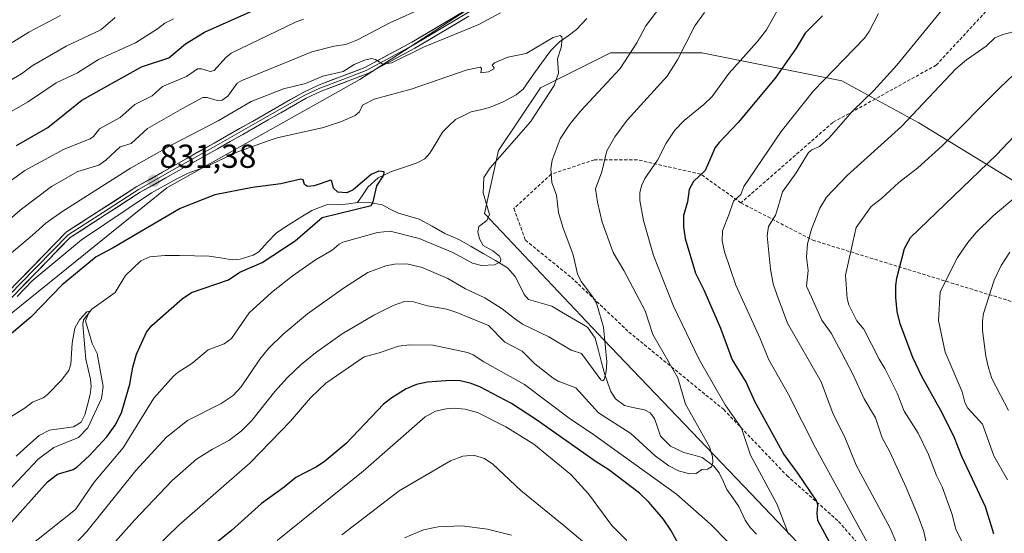
# Model space of a CAD drawing. Units: metres. Extents: x 654789 to 658244, y 4748682 to 4751073.
# Drawn here: x 656153 to 656450, y 4750223 to 4750378 of the extents above; entities that cross this region are included whole.
import ezdxf
from ezdxf.enums import TextEntityAlignment as Align

# ---------------------------------------------------------------- set-up
doc = ezdxf.new("R2010")
doc.units = ezdxf.units.M
doc.header["$MEASUREMENT"] = 0
doc.linetypes.add('TRAZOSX2', pattern=[1.5, 1, -0.5])
for name, color, linetype, lineweight in [('Arbolado forestal CxS', 92, 'Continuous', 0), ('Carátula', 7, 'Continuous', 5), ('Corriente natural lineal', 142, 'Continuous', 13), ('Curva de nivel maestra', 36, 'Continuous', 30), ('Curva de nivel normal', 36, 'Continuous', 0), ('Layer 0', 7, 'Continuous', 0), ('Punto de cota en terreno', 7, 'Continuous', 0), ('Rótulo de punto de cota en terreno', 19, 'Continuous', 0), ('Senda', 19, 'TRAZOSX2', 0)]:
    doc.layers.add(name, color=color, linetype=linetype, lineweight=lineweight)
doc.styles.add('Arial', font='txt', dxfattribs={"height": 0.2})

# ---------------------------------------------------------------- blocks, each defined once
blk = doc.blocks.new('*U180')
at = {"layer": 'Curva de nivel normal', "color": 36, "linetype": 'Continuous', "lineweight": 0}
for points in [[(656145.4, 4750347.48, 855), (656155.62, 4750353.23, 855), (656164.27, 4750359.11, 855), (656170.64, 4750362.17, 855), (656177.02, 4750366.12, 855), (656188.11, 4750371.21, 855), (656194.76, 4750375.35, 855), (656196.98, 4750377.14, 855), (656199.57, 4750378.38, 855)], [(656411.84, 4750380.02, 855), (656409.01, 4750374.59, 855), (656407.63, 4750372.55, 855), (656392.28, 4750356.74, 855), (656382.53, 4750344.42, 855), (656371.26, 4750327.82, 855), (656370.36, 4750325.41, 855), (656368.16, 4750323.47, 855), (656366.73, 4750319.28, 855), (656364.85, 4750314.52, 855), (656364.75, 4750311.53, 855), (656365.46, 4750308.15, 855), (656368.87, 4750298.15, 855), (656376.22, 4750282.07, 855), (656378.71, 4750275.83, 855), (656384.72, 4750265.16, 855), (656392.91, 4750249.05, 855), (656408.48, 4750220.42, 855)], [(656336.04, 4750221.21, 855), (656331.59, 4750225.72, 855), (656324.51, 4750235.21, 855), (656319.2, 4750241.04, 855), (656308.03, 4750250.22, 855), (656299.62, 4750255.46, 855), (656291.08, 4750259.73, 855), (656287.37, 4750260.71, 855), (656284.06, 4750261.06, 855), (656281.65, 4750260.89, 855), (656278.5, 4750260.13, 855), (656275.38, 4750258.4, 855), (656256.73, 4750242.07, 855), (656230.81, 4750221.16, 855)]]:
    blk.add_polyline3d(points, dxfattribs=at)
blk = doc.blocks.new('*U193')
at = {"layer": 'Curva de nivel normal', "color": 36, "linetype": 'Continuous', "lineweight": 0}
for points in [[(656180.39, 4750218.92, 840), (656187.84, 4750227.28, 840), (656199.2, 4750239.28, 840), (656206.51, 4750245.63, 840), (656211.33, 4750248.74, 840), (656216.28, 4750251.33, 840), (656219.98, 4750254.15, 840), (656223.13, 4750257.33, 840), (656230.13, 4750266.11, 840), (656233.89, 4750270.26, 840), (656237.99, 4750274.17, 840), (656242.35, 4750277.72, 840), (656250.4, 4750283.47, 840), (656259.9, 4750289.06, 840), (656265.75, 4750291.97, 840), (656269.15, 4750293.24, 840), (656271.16, 4750293.29, 840), (656276.02, 4750291.89, 840), (656281.9, 4750290.85, 840), (656284.91, 4750289.9, 840), (656294.45, 4750285.97, 840), (656299.38, 4750280.91, 840), (656304.55, 4750278.22, 840), (656308.36, 4750274.44, 840), (656313.9, 4750270.12, 840), (656315.41, 4750269.21, 840), (656320.7, 4750267.13, 840), (656327.57, 4750259.6, 840), (656337.24, 4750253.45, 840), (656344.63, 4750246.71, 840), (656348.71, 4750243.66, 840), (656351.66, 4750242.13, 840), (656354.92, 4750241.22, 840), (656356.9, 4750241.37, 840), (656358.63, 4750242.58, 840), (656360.31, 4750242.71, 840), (656361.53, 4750243.35, 840), (656362.01, 4750244.72, 840), (656361.89, 4750246.5, 840), (656360.93, 4750249.4, 840), (656353.76, 4750262.22, 840), (656351.38, 4750270.22, 840), (656343.85, 4750283.3, 840), (656341.58, 4750290.4, 840), (656335.21, 4750302.58, 840), (656331.92, 4750307.95, 840), (656328.6, 4750317.1, 840), (656327.19, 4750323.12, 840), (656326.68, 4750327.15, 840), (656328.56, 4750332.27, 840), (656330.07, 4750338.59, 840), (656332.44, 4750342.79, 840), (656336.21, 4750347.84, 840), (656348.26, 4750361.16, 840), (656351.35, 4750366, 840), (656356.57, 4750376.27, 840), (656359.47, 4750380.33, 840)], [(656275.43, 4750382.05, 840), (656264.75, 4750377.24, 840), (656255.01, 4750372.08, 840), (656251.5, 4750370.71, 840), (656247.99, 4750370.16, 840), (656241.23, 4750368.45, 840), (656220.12, 4750359.86, 840), (656218.79, 4750359.04, 840), (656215.99, 4750355.11, 840), (656214.22, 4750353.93, 840), (656212.78, 4750353.81, 840), (656209.74, 4750354.68, 840), (656208.46, 4750354.64, 840), (656202.25, 4750351.4, 840), (656191.78, 4750345.37, 840), (656186.85, 4750340.78, 840), (656183.52, 4750339.82, 840), (656179.17, 4750335.83, 840), (656177.07, 4750334.31, 840), (656170.76, 4750332.43, 840), (656162.86, 4750327.91, 840), (656153.44, 4750320.77, 840), (656144.96, 4750313.43, 840)]]:
    blk.add_polyline3d(points, dxfattribs=at)
blk = doc.blocks.new('*U218')
at = {"layer": 'Curva de nivel normal', "color": 36, "linetype": 'Continuous', "lineweight": 0}
for points in [[(656170, 4750220.15, 835), (656173.46, 4750223.9, 835), (656188.26, 4750242.25, 835), (656197.47, 4750252.34, 835), (656203.76, 4750257.31, 835), (656213.95, 4750262.5, 835), (656217.58, 4750264.9, 835), (656219.91, 4750267.46, 835), (656225.54, 4750275.84, 835), (656228.14, 4750279.01, 835), (656232.6, 4750283.33, 835), (656239.95, 4750289.44, 835), (656250.76, 4750297.23, 835), (656258.08, 4750301.92, 835), (656263.47, 4750304, 835), (656266.09, 4750304.49, 835), (656269.8, 4750304.51, 835), (656274.43, 4750303.42, 835), (656282.13, 4750300.18, 835), (656287.53, 4750297.02, 835), (656293.29, 4750294.32, 835), (656298.56, 4750290.98, 835), (656302.21, 4750288.04, 835), (656304.65, 4750286.39, 835), (656312.55, 4750282.58, 835), (656319.28, 4750278.52, 835), (656322.39, 4750277.55, 835), (656328.24, 4750269.63, 835), (656328.82, 4750269.25, 835), (656329.28, 4750269.66, 835), (656329.82, 4750271.96, 835), (656330.06, 4750275.04, 835), (656329.09, 4750285.44, 835), (656326.94, 4750292.74, 835), (656325.78, 4750294.74, 835), (656322.36, 4750299.21, 835), (656321.21, 4750301.5, 835), (656319.89, 4750307.27, 835), (656316.77, 4750315.57, 835), (656315.46, 4750320.05, 835), (656314.92, 4750325.24, 835), (656313.48, 4750329.02, 835), (656313.16, 4750333.22, 835), (656313.58, 4750335.83, 835), (656316.04, 4750342.26, 835), (656318.91, 4750346.62, 835), (656322.11, 4750350.57, 835), (656334.05, 4750363.47, 835), (656339.09, 4750371.19, 835), (656341.76, 4750376.31, 835), (656345.99, 4750381.77, 835)], [(656298.05, 4750380.23, 835), (656291.48, 4750376.67, 835), (656274.82, 4750369.84, 835), (656265.27, 4750365.12, 835), (656262.64, 4750364.7, 835), (656260.42, 4750366.1, 835), (656259.23, 4750366.43, 835), (656257.13, 4750365.96, 835), (656254.02, 4750364.59, 835), (656250.62, 4750362.57, 835), (656244.54, 4750361.07, 835), (656239.32, 4750358.87, 835), (656232.73, 4750357.34, 835), (656222.94, 4750353.45, 835), (656213.02, 4750347.65, 835), (656199.33, 4750340.51, 835), (656186.68, 4750333.36, 835), (656165.97, 4750320.26, 835), (656161.11, 4750316.77, 835), (656157.1, 4750313.17, 835), (656139.13, 4750298.14, 835)]]:
    blk.add_polyline3d(points, dxfattribs=at)
blk = doc.blocks.new('*U220')
at = {"layer": 'Curva de nivel normal', "color": 36, "linetype": 'Continuous', "lineweight": 0}
blk.add_polyline3d([(656154.95, 4750218.48, 830), (656170.08, 4750230.5, 830), (656175.75, 4750238.72, 830), (656184.39, 4750249.11, 830), (656193.68, 4750264.04, 830), (656199.6, 4750270.69, 830), (656201.01, 4750271.93, 830), (656205.09, 4750274.52, 830), (656210, 4750278.64, 830), (656214.84, 4750280.45, 830), (656217.08, 4750282.07, 830), (656222.37, 4750289.75, 830), (656229.07, 4750295.93, 830), (656235.35, 4750300.88, 830), (656242.36, 4750305.79, 830), (656247.32, 4750308.65, 830), (656249.45, 4750310.5, 830), (656250.52, 4750311.04, 830), (656260.97, 4750313.97, 830), (656264.8, 4750314.41, 830), (656273.52, 4750312.14, 830), (656283.69, 4750307.95, 830), (656289.62, 4750304.8, 830), (656292.3, 4750304.06, 830), (656296.23, 4750304.3, 830), (656298.06, 4750305.11, 830), (656298.17, 4750305.96, 830), (656297.74, 4750306.89, 830), (656295.72, 4750308.44, 830), (656292.84, 4750310.03, 830), (656291.75, 4750312.13, 830), (656291.23, 4750314.22, 830), (656291.5, 4750315.84, 830), (656293.87, 4750317.62, 830), (656294.76, 4750319.43, 830), (656292.77, 4750325.94, 830), (656292.98, 4750330.57, 830), (656294.91, 4750333.45, 830), (656307.03, 4750347.37, 830), (656314.23, 4750358.34, 830), (656315.54, 4750361.99, 830), (656315.17, 4750366.37, 830), (656316.27, 4750369.79, 830), (656316.64, 4750372.19, 830), (656316.46, 4750372.99, 830), (656315.95, 4750373.35, 830), (656313.92, 4750372.73, 830), (656305.81, 4750367.94, 830), (656300.21, 4750366.81, 830), (656296.19, 4750365.17, 830), (656295.52, 4750364.42, 830), (656296.1, 4750363.67, 830), (656295.98, 4750363.31, 830), (656294.42, 4750362.46, 830), (656292.11, 4750362.13, 830), (656292.34, 4750363.42, 830), (656292.01, 4750363.81, 830), (656288.02, 4750363.04, 830), (656271.09, 4750357.19, 830), (656259.97, 4750354.2, 830), (656256.52, 4750352.41, 830), (656255.62, 4750350.35, 830), (656254.25, 4750349.23, 830), (656250.21, 4750347.47, 830), (656244.7, 4750345.67, 830), (656230.81, 4750342.54, 830), (656228.05, 4750341.67, 830), (656218.62, 4750338.18, 830), (656209.57, 4750333.89, 830), (656204.01, 4750331.88, 830), (656200.59, 4750330.21, 830), (656192.99, 4750325.99, 830), (656171.85, 4750311.78, 830), (656157, 4750299.46, 830), (656152.54, 4750294.75, 830)], dxfattribs=at)
blk = doc.blocks.new('*U227')
at = {"layer": 'Curva de nivel normal', "color": 36, "linetype": 'Continuous', "lineweight": 0}
for points in [[(656145.08, 4750325.64, 845), (656154.81, 4750332.72, 845), (656166.67, 4750339.08, 845), (656174.54, 4750342.22, 845), (656175.5, 4750342.94, 845), (656177.35, 4750345.21, 845), (656183.55, 4750348.65, 845), (656187.93, 4750352.55, 845), (656193.2, 4750355.21, 845), (656196.25, 4750358, 845), (656203.52, 4750361, 845), (656206.85, 4750363.3, 845), (656207.98, 4750363.3, 845), (656210.62, 4750362.54, 845), (656211.8, 4750362.83, 845), (656215.3, 4750366.78, 845), (656216.92, 4750368.03, 845), (656236.3, 4750377.42, 845), (656238.7, 4750378.33, 845)], [(656383.77, 4750385.27, 845), (656378.15, 4750375.11, 845), (656375.27, 4750371.44, 845), (656366.8, 4750361.9, 845), (656361.76, 4750354.97, 845), (656359.23, 4750352.55, 845), (656353.29, 4750347.8, 845), (656350.51, 4750344.8, 845), (656347.88, 4750340.97, 845), (656345.28, 4750335.77, 845), (656341.47, 4750330.25, 845), (656340.45, 4750328.06, 845), (656340.02, 4750325.93, 845), (656340.02, 4750323.67, 845), (656341.09, 4750317.62, 845), (656344.05, 4750307.04, 845), (656350.12, 4750291.82, 845), (656357.88, 4750275.7, 845), (656365.68, 4750262.01, 845), (656370.55, 4750255.03, 845), (656373.33, 4750246.84, 845), (656381.34, 4750232, 845), (656384.74, 4750223.11, 845)], [(656376.64, 4750210.46, 845), (656361.3, 4750226.12, 845), (656351.01, 4750235.14, 845), (656325.29, 4750253.62, 845), (656319.09, 4750257.69, 845), (656305.27, 4750268.21, 845), (656293, 4750275.03, 845), (656289.79, 4750277.12, 845), (656288.05, 4750277.79, 845), (656277.67, 4750280.01, 845), (656270.63, 4750280.1, 845), (656267.3, 4750279.71, 845), (656261.55, 4750277.73, 845), (656257.01, 4750276.55, 845), (656245.47, 4750268.58, 845), (656240.87, 4750264.21, 845), (656234.83, 4750257.16, 845), (656222.62, 4750244.57, 845), (656201.2, 4750225.74, 845), (656190.26, 4750215.11, 845)]]:
    blk.add_polyline3d(points, dxfattribs=at)
blk = doc.blocks.new('*U235')
at = {"layer": 'Curva de nivel normal', "color": 36, "linetype": 'Continuous', "lineweight": 0}
blk.add_polyline3d([(656451.01, 4750260.34, 885), (656445.95, 4750270, 885), (656445, 4750273.19, 885), (656444.15, 4750276.71, 885), (656443.19, 4750284.49, 885), (656443.12, 4750287.35, 885), (656443.43, 4750289.63, 885), (656446.63, 4750299.67, 885), (656448.8, 4750304.01, 885), (656451.37, 4750308.09, 885)], dxfattribs=at)
blk = doc.blocks.new('*U238')
at = {"layer": 'Curva de nivel maestra', "color": 36, "linetype": 'Continuous', "lineweight": 30}
for points in [[(656152.31, 4750340.17, 850), (656161.79, 4750345.67, 850), (656172, 4750353.86, 850), (656189.95, 4750363.89, 850), (656198.2, 4750366.68, 850), (656203.15, 4750370.86, 850), (656208.96, 4750374.35, 850), (656228.94, 4750383.31, 850)], [(656394.96, 4750379.32, 850), (656389.78, 4750374.09, 850), (656387.02, 4750369.53, 850), (656380.76, 4750360.47, 850), (656369.56, 4750347.13, 850), (656363.85, 4750341.16, 850), (656362.69, 4750339.6, 850), (656359.7, 4750332.68, 850), (656356.12, 4750329.37, 850), (656354.85, 4750326.95, 850), (656354.29, 4750323.27, 850), (656353.16, 4750319.13, 850), (656353.11, 4750315.71, 850), (656353.6, 4750312.22, 850), (656356.76, 4750301.72, 850), (656359.28, 4750296.76, 850), (656364.29, 4750285.2, 850), (656367.8, 4750275.6, 850), (656372.03, 4750268.79, 850), (656374.53, 4750263.17, 850), (656383.34, 4750247.09, 850), (656387.41, 4750241.44, 850), (656393.15, 4750232.97, 850), (656393.51, 4750231.83, 850), (656393.24, 4750229.31, 850), (656393.48, 4750227.32, 850), (656402.58, 4750210.3, 850)], [(656352.58, 4750218.24, 850), (656349.29, 4750224.32, 850), (656346.98, 4750227.65, 850), (656342.65, 4750232.71, 850), (656339.85, 4750235.43, 850), (656330.61, 4750242.44, 850), (656326.5, 4750245.05, 850), (656308.89, 4750257.58, 850), (656301.37, 4750262.46, 850), (656291.8, 4750267.43, 850), (656288.88, 4750268.55, 850), (656285.92, 4750269.24, 850), (656282.85, 4750269.39, 850), (656276.07, 4750268.87, 850), (656272.73, 4750268.23, 850), (656269.68, 4750266.88, 850), (656265.27, 4750264.16, 850), (656262.78, 4750262.23, 850), (656251.52, 4750250.44, 850), (656244.97, 4750244.9, 850), (656242.63, 4750243.34, 850), (656236.41, 4750240.17, 850), (656232.91, 4750237.26, 850), (656226.05, 4750232.34, 850), (656217.09, 4750224.2, 850), (656209.18, 4750217.84, 850)]]:
    blk.add_polyline3d(points, dxfattribs=at)
blk = doc.blocks.new('5PATER')
at = {"layer": 'Carátula', "linetype": 'Continuous', "lineweight": 5}
h = blk.add_hatch(color=250, dxfattribs=at)
edge = h.paths.add_edge_path()
edge.add_ellipse((0, 0.01), major_axis=(-1.33, -1.34), ratio=0.999422, start_angle=0, end_angle=360)

msp = doc.modelspace()

# ---------------------------------------------------------------- linework, layer by layer
at = {"layer": 'Arbolado forestal CxS', "color": 92, "linetype": 'Continuous', "lineweight": 0}
for points in [[(656118.31, 4750488.52, 909.92), (656181.42, 4750524.42, 912.98), (656215.4, 4750502.92, 905.97), (656260.02, 4750500.85, 893.29), (656285.96, 4750507.07, 887.81), (656319.17, 4750509.15, 879.69), (656338.38, 4750503.08, 870.98), (656338.88, 4750502.92, 870.68), (656363.79, 4750495.66, 859.31), (656383.5, 4750497.73, 854.19), (656404.76, 4750480.63, 841.86), (656365.85, 4750443.17, 837.03), (656320.62, 4750402.44, 834.98), (656255.68, 4750360.15, 832.05), (656197.61, 4750327.5, 826.52), (656145.4, 4750285.39, 825.5)], [(656145.4, 4750285.39, 825.5), (656197.61, 4750327.5, 826.52), (656255.68, 4750360.15, 832.05), (656320.62, 4750402.44, 834.98), (656365.85, 4750443.17, 837.03), (656404.76, 4750480.63, 841.86), (656393.74, 4750450.58, 838.11), (656392.35, 4750414.3, 844.35), (656407.15, 4750402.44, 850.67), (656428.18, 4750400.2, 857.31), (656458.99, 4750410.72, 860.26), (656473.26, 4750421.98, 863.6), (656473.36, 4750422.07, 863.61), (656488.12, 4750416.17, 868.51), (656502.6, 4750416.17, 874), (656534.46, 4750429.2, 876.93), (656580.8, 4750446.58, 884.03), (656631.49, 4750446.58, 890.85), (656639.24, 4750433.98, 890.95), (656704.96, 4750446.23, 890.57), (656749.91, 4750462.16, 889.17), (656788.72, 4750486.31, 884.95), (656834.38, 4750502.91, 877.46), (656871.55, 4750498.92, 871.47)], [(656404.76, 4750480.63, 841.86), (656365.85, 4750443.17, 837.03), (656320.62, 4750402.44, 834.98), (656255.68, 4750360.15, 832.05), (656197.61, 4750327.5, 826.52), (656145.4, 4750285.39, 825.5), (656112.12, 4750254.38, 825.62)], [(656404.76, 4750480.63, 841.86), (656365.85, 4750443.17, 837.03), (656320.62, 4750402.44, 834.98), (656255.68, 4750360.15, 832.05), (656197.61, 4750327.5, 826.52), (656145.4, 4750285.39, 825.5), (656112.12, 4750254.38, 825.62)], [(656756.1, 4750207.85, 966.29), (656621.03, 4750263.74, 944.44), (656546.27, 4750285.54, 921.68), (656489.31, 4750296.51, 901.29), (656474.55, 4750313.37, 891.76), (656451.37, 4750330.24, 879.6), (656423.96, 4750347.1, 867.81), (656400.77, 4750359.75, 858.24), (656358.61, 4750368.18, 842.99), (656331.2, 4750368.18, 834.74), (656310.12, 4750357.64, 830.65), (656297.47, 4750338.67, 830.62), (656293.26, 4750319.7, 830.43), (656329.09, 4750281.75, 835.59), (656373.36, 4750235.37, 842.98), (656413.42, 4750193.21, 853.03)], [(656413.42, 4750193.21, 853.03), (656373.36, 4750235.37, 842.98), (656329.09, 4750281.75, 835.59), (656293.26, 4750319.7, 830.43), (656297.47, 4750338.67, 830.62), (656310.12, 4750357.64, 830.65), (656331.2, 4750368.18, 834.74), (656358.61, 4750368.18, 842.99), (656400.77, 4750359.75, 858.24), (656423.96, 4750347.1, 867.81), (656451.37, 4750330.24, 879.6), (656474.55, 4750313.37, 891.76), (656489.31, 4750296.51, 901.29), (656476.66, 4750285.97, 898.46), (656476.66, 4750264.88, 898.95), (656495.63, 4750239.59, 904.25), (656514.61, 4750222.72, 909.03)], [(656489.31, 4750296.51, 901.29), (656474.55, 4750313.37, 891.76), (656451.37, 4750330.24, 879.6), (656423.96, 4750347.1, 867.81), (656400.77, 4750359.75, 858.24), (656358.61, 4750368.18, 842.99), (656331.2, 4750368.18, 834.74), (656310.12, 4750357.64, 830.65), (656297.47, 4750338.67, 830.62), (656293.26, 4750319.7, 830.43), (656329.09, 4750281.75, 835.59), (656373.36, 4750235.37, 842.98), (656413.42, 4750193.21, 853.03), (656455.58, 4750140.51, 860.83), (656491.42, 4750110.99, 864.5), (656527.25, 4750094.13, 877.72)], [(656489.31, 4750296.51, 901.29), (656474.55, 4750313.37, 891.76), (656451.37, 4750330.24, 879.6), (656423.96, 4750347.1, 867.81), (656400.77, 4750359.75, 858.24), (656358.61, 4750368.18, 842.99), (656331.2, 4750368.18, 834.74), (656310.12, 4750357.64, 830.65), (656297.47, 4750338.67, 830.62), (656293.26, 4750319.7, 830.43), (656329.09, 4750281.75, 835.59), (656373.36, 4750235.37, 842.98), (656413.42, 4750193.21, 853.03), (656455.58, 4750140.51, 860.83), (656491.42, 4750110.99, 864.5), (656527.25, 4750094.13, 877.72)]]:
    msp.add_polyline3d(points, dxfattribs=at)
at = {"layer": 'Corriente natural lineal', "color": 142, "linetype": 'Continuous', "lineweight": 13}
for points in [[(656324.01, 4750378.46, 830.51), (656320.96, 4750375.14, 830.38), (656318.37, 4750373.28, 830.15), (656315.79, 4750371.42, 829.98), (656313.16, 4750368.9, 829.86), (656310.39, 4750364.99, 829.66), (656307.61, 4750361.07, 829.41), (656304.83, 4750357.15, 829.07), (656302.79, 4750355.49, 828.86), (656298.87, 4750353.35, 828.47), (656294.74, 4750351.63, 828.34), (656291.99, 4750351.01, 828.07), (656289.24, 4750350.39, 827.76), (656286.84, 4750349.2, 827.27), (656284.45, 4750348.01, 827.01), (656282.5, 4750346.13, 826.81), (656280.56, 4750344.24, 826.59), (656278.64, 4750341.05, 826.36), (656276.72, 4750337.87, 825.93), (656275.25, 4750336.21, 826.06), (656272.97, 4750335.02, 825.91), (656269.11, 4750333.72, 825.45), (656265.25, 4750332.42, 825.39), (656261.22, 4750330.5, 825.14), (656258.13, 4750327.7, 824.88), (656256.57, 4750325.35, 824.5), (656255, 4750323, 824.54)], [(656255, 4750323, 824.54), (656252.3, 4750322.67, 824.59), (656249.6, 4750322.33, 824.56), (656245.94, 4750322.4, 824.31), (656243.56, 4750321.52, 824.29), (656241.19, 4750320.64, 824.18), (656237.64, 4750318.4, 823.62), (656234.1, 4750316.16, 823.8), (656230.55, 4750313.92, 823.37), (656227.91, 4750311.04, 823.45), (656225.26, 4750308.16, 823.06), (656223.52, 4750307.19, 823.3), (656219.7, 4750305.95, 823.12), (656217.2, 4750305.78, 822.84), (656213.77, 4750306.34, 822.47), (656210.33, 4750306.9, 822.18), (656205.87, 4750306.97, 822.04), (656201.42, 4750307.03, 821.81), (656196.96, 4750307.09, 821.68), (656192.45, 4750306.67, 821.36), (656189.73, 4750305.43, 821.45), (656187.44, 4750303.22, 821.05), (656185.14, 4750301, 821.04), (656183.57, 4750298.44, 820.78), (656181.99, 4750295.89, 820.57), (656178.51, 4750293.39, 820.23), (656175.03, 4750290.89, 820.39), (656172.51, 4750287.67, 820.01), (656172.28, 4750286.25, 819.9), (656172.58, 4750282.76, 819.74), (656172.89, 4750279.26, 819.56), (656173.19, 4750275.77, 819.41), (656173.9, 4750272.79, 819.31), (656174.61, 4750269.82, 819.26), (656174.77, 4750267.63, 819.2), (656174.5, 4750265.15, 819.13), (656173.7, 4750262.1, 819.15), (656172.91, 4750259.05, 819.13), (656171.79, 4750256.82, 818.81), (656169.49, 4750255.44, 818.55), (656165.88, 4750254.95, 818.29), (656162.28, 4750254.46, 818.16), (656159.1, 4750252.81, 818.13), (656155.65, 4750249.72, 817.86), (656152.21, 4750246.62, 817.69)], [(656375.11, 4750223.1, 842.97), (656373.18, 4750225.06, 842.63), (656371.69, 4750227.27, 842.31), (656369.83, 4750231.46, 841.71), (656368.01, 4750234.02, 841.18), (656366.19, 4750236.58, 840.76), (656365.04, 4750239.06, 840.52), (656363.9, 4750241.53, 840.41), (656362.23, 4750243.61, 839.99), (656358.7, 4750246.23, 839.56), (656355.97, 4750246.94, 839.23), (656353.25, 4750247.65, 838.95), (656349.24, 4750249.56, 838.62), (656346.21, 4750252.61, 838.41), (656345.28, 4750255.28, 838.11), (656344.35, 4750257.94, 837.52), (656343.08, 4750259.63, 837.31), (656341.37, 4750260.5, 837.16), (656338.36, 4750261.15, 837.09), (656335.35, 4750261.81, 836.88), (656332.65, 4750263.86, 835.85), (656331.3, 4750266.08, 835.53), (656330.39, 4750268.62, 835.43), (656329.48, 4750271.17, 835.26), (656328.48, 4750274.82, 834.8), (656327.49, 4750278.48, 834.19), (656326.49, 4750282.14, 833.65), (656324.19, 4750285.45, 833.73), (656320.61, 4750287.58, 833.03), (656317.02, 4750289.71, 832.38), (656313.44, 4750291.84, 832.06), (656309.95, 4750292.83, 831.39), (656306.45, 4750293.82, 831.07), (656305.18, 4750295.33, 831.28), (656303.81, 4750298.03, 831.03), (656302.44, 4750300.72, 830.62), (656300.18, 4750303.39, 830.36), (656296.51, 4750305.52, 830.22), (656292.84, 4750307.66, 829.38), (656289.17, 4750309.79, 828.9), (656285.5, 4750311.92, 828.5), (656281.3, 4750313.71, 827.85), (656277.42, 4750315.89, 827.65), (656273.55, 4750318.06, 827.1), (656270.44, 4750318.92, 826.56), (656267.32, 4750319.78, 826.38), (656264.85, 4750321.03, 826.43), (656262.38, 4750322.29, 825.91), (656259.13, 4750322.9, 825.08), (656255, 4750323, 824.54)]]:
    msp.add_polyline3d(points, dxfattribs=at)
at = {"layer": 'Curva de nivel maestra', "color": 36, "linetype": 'Continuous', "lineweight": 30}
for points in [[(656446.6, 4750223.16, 875), (656444.08, 4750231.36, 875), (656436.91, 4750246.49, 875), (656434.7, 4750252.15, 875), (656431.15, 4750259.41, 875), (656424.91, 4750270.56, 875), (656422.19, 4750276.33, 875), (656418.33, 4750286.47, 875), (656417.47, 4750290.18, 875), (656417.05, 4750294.43, 875), (656417.02, 4750298, 875), (656417.36, 4750300.23, 875), (656419.7, 4750309.15, 875), (656421.45, 4750312.51, 875), (656447.36, 4750337.44, 875), (656467.37, 4750358.53, 875)], [(656149.29, 4750224.99, 825), (656161.66, 4750238.86, 825), (656164.68, 4750241.16, 825), (656169.37, 4750242.6, 825), (656170.53, 4750243.25, 825), (656174.28, 4750246.77, 825), (656179.5, 4750252.45, 825), (656182.03, 4750255.88, 825), (656183.9, 4750259.6, 825), (656186.44, 4750268.27, 825), (656187.37, 4750273.39, 825), (656188.44, 4750277.28, 825), (656191.48, 4750283.94, 825), (656193.05, 4750285.92, 825), (656202.15, 4750294.03, 825), (656205.03, 4750295.92, 825), (656216.14, 4750299.76, 825), (656219.52, 4750302.01, 825), (656226.29, 4750304.96, 825), (656236.24, 4750311.48, 825), (656244.37, 4750318.47, 825), (656259.05, 4750322.16, 825), (656259.73, 4750323.27, 825), (656260.81, 4750328.09, 825), (656262.89, 4750331.25, 825), (656262.97, 4750332.26, 825), (656261.44, 4750332.52, 825), (656259.12, 4750331.43, 825), (656253.71, 4750326.84, 825), (656251.79, 4750325.99, 825), (656249.04, 4750326.15, 825), (656247.78, 4750327.31, 825), (656247.29, 4750329.48, 825), (656246.95, 4750329.73, 825), (656241.96, 4750328.06, 825), (656239.91, 4750327.89, 825), (656239.07, 4750328.47, 825), (656238.67, 4750329.84, 825), (656237.94, 4750330.08, 825), (656231.87, 4750328.68, 825), (656223.35, 4750327.58, 825), (656212.06, 4750325.39, 825), (656201.58, 4750321.21, 825), (656181.38, 4750309.41, 825), (656176.27, 4750306.66, 825), (656166.04, 4750298.19, 825), (656156.59, 4750288.49, 825), (656147.49, 4750280.7, 825)]]:
    msp.add_polyline3d(points, dxfattribs=at)
at = {"layer": 'Curva de nivel normal', "color": 36, "linetype": 'Continuous', "lineweight": 0}
for points in [[(656417.03, 4750220.84, 860), (656415.39, 4750224.84, 860), (656405.11, 4750243.91, 860), (656401.68, 4750252.27, 860), (656398.24, 4750259.22, 860), (656394.62, 4750268.99, 860), (656384.42, 4750286.65, 860), (656381.18, 4750295.3, 860), (656380.17, 4750298.49, 860), (656379.28, 4750302.95, 860), (656378.27, 4750312.96, 860), (656378.71, 4750315.83, 860), (656380.85, 4750319.21, 860), (656381.51, 4750321.43, 860), (656382.92, 4750326.27, 860), (656387.08, 4750331.95, 860), (656390.75, 4750338.08, 860), (656391.74, 4750338.93, 860), (656394.09, 4750339.93, 860), (656396.96, 4750342.51, 860), (656404.14, 4750350.66, 860), (656410.48, 4750356.82, 860), (656417.33, 4750364.4, 860), (656433.65, 4750384.44, 860)], [(656165.55, 4750379.39, 865), (656156.04, 4750374.36, 865), (656135.3, 4750361.47, 865)], [(656182.06, 4750378.77, 860), (656177.66, 4750375.12, 860), (656167.26, 4750370.18, 860), (656157.03, 4750364.23, 860), (656153.82, 4750361.82, 860), (656146.98, 4750357.95, 860)], [(656426.39, 4750219.6, 865), (656425.49, 4750223.89, 865), (656423.82, 4750228.46, 865), (656420.18, 4750237.16, 865), (656415.22, 4750247.87, 865), (656412.92, 4750252.15, 865), (656410.9, 4750258.14, 865), (656407.53, 4750263.82, 865), (656404.25, 4750271.14, 865), (656400.66, 4750277.86, 865), (656397.57, 4750283.62, 865), (656394.79, 4750287.57, 865), (656390.15, 4750297.81, 865), (656390.66, 4750302.56, 865), (656390.12, 4750306.6, 865), (656390.43, 4750310.56, 865), (656391.62, 4750314.99, 865), (656394.19, 4750321.34, 865), (656396.2, 4750324.65, 865), (656402.42, 4750331.14, 865), (656418.74, 4750345.9, 865), (656435.13, 4750363.3, 865), (656438.38, 4750366.03, 865), (656444.24, 4750370.12, 865), (656446.85, 4750372.64, 865), (656449.24, 4750373.65, 865), (656453.61, 4750374.75, 865)], [(656437, 4750220.64, 870), (656435.13, 4750224.63, 870), (656433.93, 4750229.33, 870), (656431.05, 4750237.3, 870), (656429.35, 4750240.79, 870), (656426.94, 4750247.04, 870), (656423.79, 4750253.47, 870), (656419.53, 4750260.18, 870), (656417.47, 4750265.56, 870), (656413.77, 4750273, 870), (656412.02, 4750275.81, 870), (656407.45, 4750284.84, 870), (656405.36, 4750287.39, 870), (656402.88, 4750292.17, 870), (656402.39, 4750294.11, 870), (656401.93, 4750301.1, 870), (656404.09, 4750311.08, 870), (656405.15, 4750315.54, 870), (656409.6, 4750321.88, 870), (656412.76, 4750324.26, 870), (656417.96, 4750329.08, 870), (656423.69, 4750333.5, 870), (656431.05, 4750340.11, 870), (656448.37, 4750357.64, 870), (656458.92, 4750367.69, 870)], [(656450.68, 4750239.45, 880), (656446.56, 4750246.68, 880), (656443.15, 4750256.26, 880), (656438.78, 4750261.01, 880), (656437.79, 4750262.77, 880), (656437.03, 4750266, 880), (656431.9, 4750277.95, 880), (656429.88, 4750287.5, 880), (656430.45, 4750296.12, 880), (656435.58, 4750306.42, 880), (656438.69, 4750311.01, 880), (656441.1, 4750313.92, 880), (656446.37, 4750319, 880), (656454.53, 4750325.88, 880)], [(656144.74, 4750230.7, 820), (656158.84, 4750245.68, 820), (656163.57, 4750249.15, 820), (656171.02, 4750252.25, 820), (656173.84, 4750255.08, 820), (656177.92, 4750263.94, 820), (656178.46, 4750267.6, 820), (656176.61, 4750277.5, 820), (656175.13, 4750280.59, 820), (656173.05, 4750287.38, 820), (656174.29, 4750290.24, 820), (656173.45, 4750290.04, 820), (656171.25, 4750287.7, 820), (656169.9, 4750285.16, 820), (656169.03, 4750280.62, 820), (656168.65, 4750274.29, 820), (656168.06, 4750272.39, 820), (656165.79, 4750269.39, 820), (656161.65, 4750265.12, 820), (656160.35, 4750264.14, 820), (656157.12, 4750262.85, 820), (656154.97, 4750261.19, 820), (656145.51, 4750255.36, 820)], [(656250.25, 4750222.87, 860), (656267.57, 4750236.16, 860), (656283, 4750245.17, 860), (656286.71, 4750246.6, 860), (656289.89, 4750246.86, 860), (656293.22, 4750245.85, 860), (656295.76, 4750244.21, 860), (656304.15, 4750236.2, 860), (656317.15, 4750225.73, 860), (656335.96, 4750209.86, 860)], [(656269.14, 4750221.96, 865), (656274.83, 4750224.41, 865), (656279.28, 4750225.3, 865), (656286.35, 4750225.63, 865), (656294.08, 4750224.54, 865), (656301.35, 4750222.8, 865)]]:
    msp.add_polyline3d(points, dxfattribs=at)
at = {"layer": 'Layer 0', "linetype": 'Continuous', "lineweight": 0}
for points in [[(656138.63, 4750284.73), (656167.38, 4750314.15), (656188.53, 4750327.83), (656211.85, 4750340.96), (656238.64, 4750356.23), (656243.2, 4750358.44), (656257.21, 4750363.72), (656271.3, 4750371.32), (656289.77, 4750382.31)], [(656289.15, 4750380.78), (656271.79, 4750370.45), (656257.63, 4750362.81), (656250.61, 4750360.16), (656243.6, 4750357.52), (656239.11, 4750355.34), (656225.71, 4750347.71), (656212.34, 4750340.09), (656200.71, 4750333.54), (656189.05, 4750326.97), (656178.48, 4750320.13), (656167.92, 4750313.31), (656153.55, 4750298.6), (656139.36, 4750284.05)], [(656288.53, 4750379.25), (656272.28, 4750369.58), (656258.05, 4750361.9), (656244, 4750356.6), (656239.57, 4750354.45), (656212.82, 4750339.22), (656189.57, 4750326.11), (656168.46, 4750312.47), (656140.09, 4750283.37)]]:
    msp.add_lwpolyline(points, dxfattribs=at)
for points in [[(656151.41, 4750297.81, 830.15), (656154.6, 4750301.07, 830.26), (656157.8, 4750304.34, 830.59), (656160.99, 4750307.61, 830.85), (656164.19, 4750310.88, 831.01), (656167.38, 4750314.15, 831.38), (656170.91, 4750316.43, 831.29), (656174.43, 4750318.71, 831.59), (656177.96, 4750320.99, 831.26), (656181.48, 4750323.27, 831.37), (656185.01, 4750325.55, 831.4), (656188.53, 4750327.83, 831.15), (656192.42, 4750330.02, 831.28), (656196.3, 4750332.21, 831.03), (656200.19, 4750334.4, 831.48), (656204.08, 4750336.58, 831.25), (656207.96, 4750338.77, 831.69), (656211.85, 4750340.96, 831.66), (656215.68, 4750343.14, 831.59), (656219.5, 4750345.32, 832.04), (656223.33, 4750347.5, 831.89), (656227.16, 4750349.69, 832.49), (656230.99, 4750351.87, 832.53), (656234.81, 4750354.05, 833.07), (656238.64, 4750356.23, 833.68), (656240.92, 4750357.34, 833.71), (656243.2, 4750358.44, 833.85), (656247.87, 4750360.2, 834.59), (656252.54, 4750361.96, 834.79), (656257.21, 4750363.72, 834.76), (656260.73, 4750365.62, 835.05), (656264.26, 4750367.52, 835.02), (656267.78, 4750369.42, 835.4), (656271.3, 4750371.32, 835.44), (656274.99, 4750373.52, 835.73), (656278.69, 4750375.72, 835.98), (656282.38, 4750377.91, 835.94), (656286.08, 4750380.11, 836.48)], [(656288.53, 4750379.25, 836.24), (656284.47, 4750376.83, 835.56), (656280.41, 4750374.42, 835.53), (656276.34, 4750372, 835.3), (656272.28, 4750369.58, 835.19), (656268.72, 4750367.66, 834.91), (656265.17, 4750365.74, 834.48), (656261.61, 4750363.82, 834.79), (656258.05, 4750361.9, 834.17), (656254.54, 4750360.58, 834.17), (656251.03, 4750359.25, 834.2), (656247.51, 4750357.93, 833.85), (656244, 4750356.6, 833.58), (656239.57, 4750354.45, 833.3), (656235.75, 4750352.27, 832.52), (656231.93, 4750350.1, 832.25), (656228.11, 4750347.92, 831.95), (656224.28, 4750345.75, 831.69), (656220.46, 4750343.57, 831.74), (656216.64, 4750341.4, 831.02), (656212.82, 4750339.22, 831.37), (656208.95, 4750337.04, 830.98), (656205.07, 4750334.85, 830.59), (656201.2, 4750332.67, 830.75), (656197.32, 4750330.48, 830.35), (656193.45, 4750328.3, 830.68), (656189.57, 4750326.11, 830.41), (656186.05, 4750323.84, 830.97), (656182.53, 4750321.56, 830.44), (656179.02, 4750319.29, 830.63), (656175.5, 4750317.02, 830.75), (656171.98, 4750314.74, 830.72), (656168.46, 4750312.47, 830.71), (656165.31, 4750309.24, 830.56), (656162.16, 4750306, 830.36), (656159, 4750302.77, 830.05), (656155.85, 4750299.54, 829.76), (656152.7, 4750296.3, 829.51)]]:
    msp.add_polyline3d(points, dxfattribs=at)
at = {"layer": 'Senda', "color": 19, "linetype": 'TRAZOSX2', "lineweight": 0}
for points in [[(656508.85, 4750397.34), (656509.71, 4750408.59), (656502.79, 4750418.1), (656494.14, 4750412.05), (656471.65, 4750397.34), (656460.4, 4750398.2), (656429.25, 4750364.46), (656398.1, 4750347.16), (656370.42, 4750322.93)], [(656370.42, 4750322.93), (656358.31, 4750331.58), (656339.27, 4750335.91), (656326.29, 4750335.91), (656313.32, 4750331.58), (656302.07, 4750321.2), (656305.53, 4750311.68), (656319.37, 4750300.44), (656336.68, 4750284), (656365.23, 4750260.64), (656384.26, 4750240.74), (656399.83, 4750226.9), (656411.08, 4750213.92)], [(656370.42, 4750322.93), (656392.05, 4750311.68), (656450.88, 4750293.52), (656487.22, 4750279.67), (656510.58, 4750279.67)]]:
    msp.add_lwpolyline(points, dxfattribs=at)

# ---------------------------------------------------------------- block references
at = {"layer": 'Curva de nivel maestra', "color": 36, "linetype": 'Continuous', "lineweight": 30}
msp.add_blockref('*U238', (0, 0), dxfattribs=at)
at = {"layer": 'Curva de nivel normal', "color": 36, "linetype": 'Continuous', "lineweight": 0}
for name in ['*U235', '*U193', '*U227', '*U220', '*U218', '*U180']:
    msp.add_blockref(name, (0, 0), dxfattribs=at)
at = {"layer": 'Punto de cota en terreno', "linetype": 'Continuous', "lineweight": 0}
msp.add_blockref('5PATER', (656193.62, 4750329.54, 831.38), dxfattribs=at)

# ---------------------------------------------------------------- texts
at = {"layer": 'Rótulo de punto de cota en terreno', "color": 19, "linetype": 'Continuous', "lineweight": 0, "style": 'Arial'}
msp.add_text('831,38', height=7, dxfattribs=at).set_placement((656195.38, 4750331.3), align=Align.BOTTOM_LEFT)

doc.saveas('drawing.dxf')
